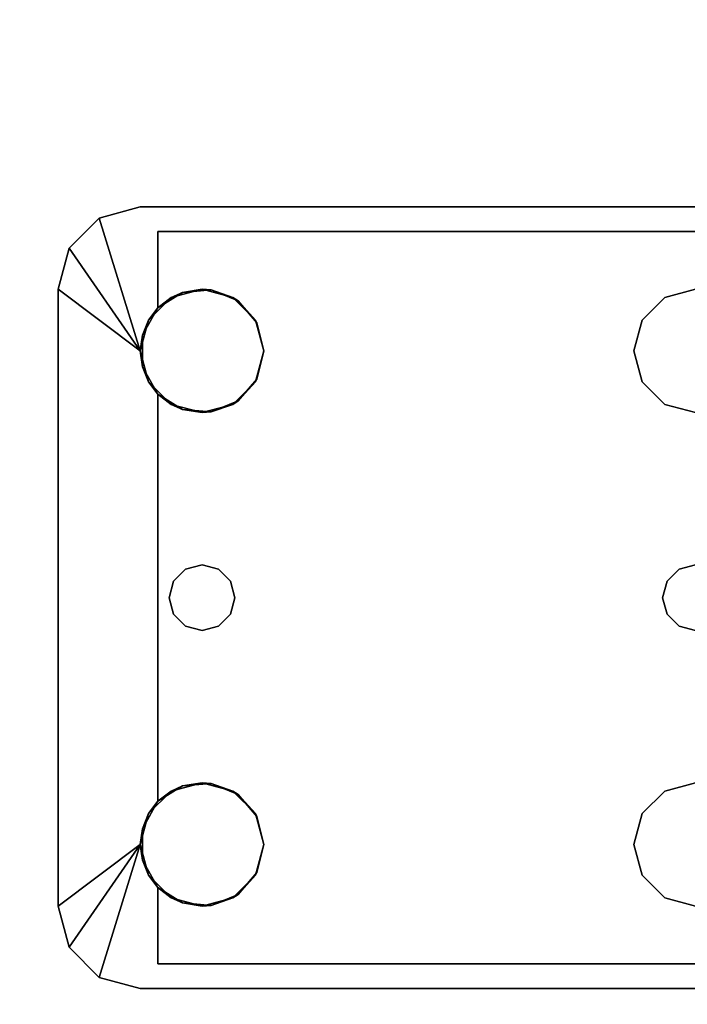
# Model space of a CAD drawing. Extents: x -247 to -31, y 469 to 601.
# Drawn here: x -110 to -108, y 540 to 543 of the extents above; entities that cross this region are included whole.
import ezdxf

# ---------------------------------------------------------------- set-up
doc = ezdxf.new("R2010")
doc.units = 0
doc.header["$LTSCALE"] = 96
doc.header["$MEASUREMENT"] = 0
for name, color, linetype in [('AFUWK-3-TPLM', 7, 'Continuous'), ('AFUWS-3-LGPT1', 7, 'Continuous'), ('MAIN_FURN', 7, 'Continuous')]:
    doc.layers.add(name, color=color, linetype=linetype)

# ---------------------------------------------------------------- blocks, each defined once
blk = doc.blocks.new('ZN3828PL3')
at = {"layer": 'AFUWS-3-LGPT1', "color": 30, "linetype": 'Continuous'}
for points, invisible_edges in [([(7.1875, -30.0625, 28), (11.125, -30.0625, 27.9382), (11.125, -30.0625, 28)], 1), ([(7.1875, -30.0625, 27.125), (11.125, -30.0625, 27.9382), (7.1875, -30.0625, 28)], 3), ([(7.3425, -30.0625, 27.0036), (11.125, -30.0625, 27.9382), (7.1875, -30.0625, 27.125)], 14), ([(11.125, -30.0625, 28), (9.4375, -30.3125, 28), (7.1875, -30.0625, 28)], 3), ([(11.0715, -30.1375, 27.925), (11.125, -30.0625, 27.9382), (7.3425, -30.0625, 27.0036)], 13), ([(7.3425, -30.0625, 27.0036), (7.3425, -30.1375, 27.0036), (11.0715, -30.1375, 27.925)], 12), ([(9.5312, -30.3376, 28), (9.4375, -30.3125, 28), (11.125, -30.0625, 28)], 14), ([(10.8437, -30.3376, 28), (9.5312, -30.3376, 28), (11.125, -30.0625, 28)], 15), ([(11.125, -30.0625, 28), (10.9375, -30.3125, 28), (10.8437, -30.3376, 28)], 13), ([(11.0312, -30.3376, 28), (10.9375, -30.3125, 28), (11.125, -30.0625, 28)], 14), ([(11.0999, -30.4063, 28), (11.0312, -30.3376, 28), (11.125, -30.0625, 28)], 14), ([(11.25, -30.096, 27.9691), (11.125, -30.0625, 27.9382), (11.0715, -30.1375, 27.925)], 14), ([(11.125, -30.0625, 28), (11.125, -30.5, 28), (11.0999, -30.4063, 28)], 13), ([(11.125, -30.0625, 28), (11.25, -30.096, 27.9691), (11.25, -30.096, 28)], 1), ([(11.125, -30.0625, 27.9382), (11.25, -30.096, 27.9691), (11.125, -30.0625, 28)], 2), ([(11.25, -30.096, 28), (11.125, -30.5, 28), (11.125, -30.0625, 28)], 2), ([(11.3415, -30.1875, 27.9917), (11.25, -30.096, 27.9691), (11.0715, -30.1375, 27.925)], 14), ([(7.1875, -30.1375, 27.925), (9.4375, -30.3125, 27.925), (11.0715, -30.1375, 27.925)], 3), ([(11.0715, -30.1375, 27.925), (7.1875, -30.1375, 27.125), (7.1875, -30.1375, 27.925)], 1), ([(7.3425, -30.1375, 27.0036), (7.1875, -30.1375, 27.125), (11.0715, -30.1375, 27.925)], 3), ([(9.4375, -30.3125, 27.925), (9.5312, -30.3376, 27.925), (11.0715, -30.1375, 27.925)], 14), ([(11.0715, -30.1375, 27.925), (9.5312, -30.3376, 27.925), (10.8279, -30.3479, 27.925)], 15), ([(10.8279, -30.3479, 27.925), (10.9093, -30.3146, 27.925), (11.0715, -30.1375, 27.925)], 14), ([(10.9093, -30.3146, 27.925), (10.9969, -30.3222, 27.925), (11.0715, -30.1375, 27.925)], 14), ([(11.0715, -30.1375, 27.925), (10.9969, -30.3222, 27.925), (11.0715, -30.3688, 27.925)], 1), ([(11.0715, -30.3688, 27.925), (11.3415, -30.1875, 27.9917), (11.0715, -30.1375, 27.925)], 3), ([(11.375, -30.3125, 28), (11.3415, -30.1875, 27.9917), (11.0715, -30.3688, 27.925)], 14), ([(9.4375, -30.3125, 27.925), (9.5312, -30.3376, 28), (9.5312, -30.3376, 27.925)], 1), ([(9.4375, -30.3125, 28), (9.5312, -30.3376, 28), (9.4375, -30.3125, 27.925)], 2), ([(11.375, -30.3125, 28), (11.0999, -31.9063, 28), (11.0375, -31.25, 28)], 15), ([(11.0999, -30.5938, 28), (11.375, -30.3125, 28), (11.0375, -31.25, 28)], 15), ([(11.1188, -30.4521, 27.9367), (11.375, -30.3125, 28), (11.0715, -30.3688, 27.925)], 3), ([(11.0715, -30.6312, 27.925), (11.375, -30.3125, 28), (11.1188, -30.5479, 27.9367)], 3), ([(11.375, -32.1875, 28), (11.375, -30.3125, 28), (11.0715, -30.6312, 27.925)], 14), ([(11.125, -30.5, 28), (11.375, -30.3125, 28), (11.0999, -30.5938, 28)], 2), ([(11.375, -32.1875, 28), (11.0999, -31.9063, 28), (11.375, -30.3125, 28)], 3), ([(11.1188, -30.5479, 27.9367), (11.375, -30.3125, 28), (11.1188, -30.4521, 27.9367)], 3), ([(9.5312, -30.3376, 27.925), (9.5999, -30.4063, 28), (9.5999, -30.4063, 27.925)], 1), ([(9.5312, -30.3376, 28), (9.5999, -30.4063, 28), (9.5312, -30.3376, 27.925)], 2), ([(9.5312, -30.3376, 27.925), (9.5999, -30.4063, 27.925), (10.8279, -30.3479, 27.925)], 14), ([(10.7751, -30.4063, 28), (9.5312, -30.3376, 28), (10.8437, -30.3376, 28)], 3), ([(9.5999, -30.4063, 28), (9.5312, -30.3376, 28), (10.7751, -30.4063, 28)], 14), ([(10.8279, -30.3479, 27.925), (9.5999, -30.4063, 27.925), (10.7706, -30.4145, 27.925)], 3), ([(9.5999, -30.4063, 27.925), (9.625, -30.5, 28), (9.625, -30.5, 27.925)], 1), ([(9.5999, -30.4063, 28), (9.625, -30.5, 28), (9.5999, -30.4063, 27.925)], 2), ([(9.625, -30.5, 27.925), (10.7706, -30.4145, 27.925), (9.5999, -30.4063, 27.925)], 3), ([(10.75, -30.5, 28), (9.5999, -30.4063, 28), (10.7751, -30.4063, 28)], 3), ([(9.625, -30.5, 28), (9.5999, -30.4063, 28), (10.75, -30.5, 28)], 14), ([(10.75, -30.5, 27.925), (10.7706, -30.4145, 27.925), (9.625, -30.5, 27.925)], 14), ([(9.5375, -31.25, 28), (9.625, -30.5, 28), (9.625, -32, 28)], 15), ([(9.5375, -31.25, 28), (9.5999, -30.5938, 28), (9.625, -30.5, 28)], 13), ([(9.625, -30.5, 27.925), (9.5999, -30.5938, 28), (9.5999, -30.5938, 27.925)], 1), ([(9.625, -30.5, 28), (9.5999, -30.5938, 28), (9.625, -30.5, 27.925)], 2), ([(9.5999, -30.5938, 27.925), (10.7706, -30.5855, 27.925), (9.625, -30.5, 27.925)], 3), ([(10.7706, -30.5855, 27.925), (10.75, -30.5, 27.925), (9.625, -30.5, 27.925)], 14), ([(9.625, -32, 28), (9.625, -30.5, 28), (10.75, -30.5, 28)], 15), ([(10.75, -32, 28), (9.625, -32, 28), (10.75, -30.5, 28)], 15), ([(10.8375, -31.25, 28), (10.75, -32, 28), (10.75, -30.5, 28)], 15), ([(10.7751, -30.5938, 28), (10.8375, -31.25, 28), (10.75, -30.5, 28)], 3), ([(9.5241, -31.2, 28), (9.5999, -30.5938, 28), (9.5375, -31.25, 28)], 3), ([(9.5312, -30.6624, 28), (9.5999, -30.5938, 28), (9.5241, -31.2, 28)], 14), ([(9.5999, -30.5938, 27.925), (9.5312, -30.6624, 28), (9.5312, -30.6624, 27.925)], 1), ([(9.5999, -30.5938, 28), (9.5312, -30.6624, 28), (9.5999, -30.5938, 27.925)], 2), ([(9.5312, -30.6624, 27.925), (10.8279, -30.6521, 27.925), (9.5999, -30.5938, 27.925)], 3), ([(10.8279, -30.6521, 27.925), (10.7706, -30.5855, 27.925), (9.5999, -30.5938, 27.925)], 14), ([(10.8509, -31.2, 28), (10.8375, -31.25, 28), (10.7751, -30.5938, 28)], 14), ([(10.8437, -30.6624, 28), (10.8509, -31.2, 28), (10.7751, -30.5938, 28)], 3), ([(11.0999, -30.5938, 28), (11.0241, -31.2, 28), (11.0312, -30.6624, 28)], 3), ([(11.0375, -31.25, 28), (11.0241, -31.2, 28), (11.0999, -30.5938, 28)], 14), ([(11.0715, -30.6312, 27.925), (10.9969, -30.6778, 27.925), (10.9875, -31.1634, 27.925)], 14), ([(11.0241, -31.2, 27.925), (11.0715, -30.6312, 27.925), (10.9875, -31.1634, 27.925)], 3), ([(11.0375, -31.25, 27.925), (11.0715, -30.6312, 27.925), (11.0241, -31.2, 27.925)], 3), ([(11.0715, -31.8688, 27.925), (11.0715, -30.6312, 27.925), (11.0375, -31.25, 27.925)], 14), ([(11.0715, -31.8688, 27.925), (11.375, -32.1875, 28), (11.0715, -30.6312, 27.925)], 3), ([(9.5312, -30.6624, 27.925), (9.4375, -30.6875, 28), (9.4375, -30.6875, 27.925)], 1), ([(9.5312, -30.6624, 28), (9.4375, -30.6875, 28), (9.5312, -30.6624, 27.925)], 2), ([(9.4375, -30.6875, 27.925), (9.4875, -31.1634, 27.925), (9.5312, -30.6624, 27.925)], 3), ([(9.4375, -30.6875, 28), (9.5312, -30.6624, 28), (9.4875, -31.1634, 28)], 14), ([(9.5312, -30.6624, 27.925), (9.4875, -31.1634, 27.925), (9.5241, -31.2, 27.925)], 13), ([(9.4875, -31.1634, 28), (9.5312, -30.6624, 28), (9.5241, -31.2, 28)], 3), ([(9.5241, -31.2, 27.925), (10.8509, -31.2, 27.925), (9.5312, -30.6624, 27.925)], 15), ([(10.8509, -31.2, 27.925), (10.8279, -30.6521, 27.925), (9.5312, -30.6624, 27.925)], 15), ([(10.8875, -31.1634, 27.925), (10.8279, -30.6521, 27.925), (10.8509, -31.2, 27.925)], 3), ([(10.9093, -30.6854, 27.925), (10.8279, -30.6521, 27.925), (10.8875, -31.1634, 27.925)], 14), ([(10.8875, -31.1634, 28), (10.8509, -31.2, 28), (10.8437, -30.6624, 28)], 14), ([(10.9375, -30.6875, 28), (10.8875, -31.1634, 28), (10.8437, -30.6624, 28)], 3), ([(11.0312, -30.6624, 28), (10.9875, -31.1634, 28), (10.9375, -30.6875, 28)], 3), ([(11.0241, -31.2, 28), (10.9875, -31.1634, 28), (11.0312, -30.6624, 28)], 14), ([(9.4375, -31.15, 27.925), (9.4875, -31.1634, 27.925), (9.4375, -30.6875, 27.925)], 14), ([(9.4375, -31.15, 28), (9.4375, -30.6875, 28), (9.4875, -31.1634, 28)], 3), ([(10.9375, -31.15, 27.925), (10.9093, -30.6854, 27.925), (10.8875, -31.1634, 27.925)], 3), ([(10.9375, -30.6875, 28), (10.9375, -31.15, 28), (10.8875, -31.1634, 28)], 13), ([(10.9969, -30.6778, 27.925), (10.9093, -30.6854, 27.925), (10.9375, -31.15, 27.925)], 14), ([(10.9875, -31.1634, 27.925), (10.9969, -30.6778, 27.925), (10.9375, -31.15, 27.925)], 3), ([(10.9875, -31.1634, 28), (10.9375, -31.15, 28), (10.9375, -30.6875, 28)], 14), ([(9.4375, -31.15, 27.925), (9.4875, -31.1634, 28), (9.4875, -31.1634, 27.925)], 1), ([(9.4375, -31.15, 28), (9.4875, -31.1634, 28), (9.4375, -31.15, 27.925)], 2), ([(10.8875, -31.1634, 27.925), (10.9375, -31.15, 28), (10.9375, -31.15, 27.925)], 1), ([(10.8875, -31.1634, 28), (10.9375, -31.15, 28), (10.8875, -31.1634, 27.925)], 2), ([(10.9375, -31.15, 27.925), (10.9875, -31.1634, 28), (10.9875, -31.1634, 27.925)], 1), ([(10.9375, -31.15, 28), (10.9875, -31.1634, 28), (10.9375, -31.15, 27.925)], 2), ([(9.4875, -31.1634, 27.925), (9.5241, -31.2, 28), (9.5241, -31.2, 27.925)], 1), ([(9.4875, -31.1634, 28), (9.5241, -31.2, 28), (9.4875, -31.1634, 27.925)], 2), ([(10.8509, -31.2, 27.925), (10.8875, -31.1634, 28), (10.8875, -31.1634, 27.925)], 1), ([(10.8509, -31.2, 28), (10.8875, -31.1634, 28), (10.8509, -31.2, 27.925)], 2), ([(10.9875, -31.1634, 27.925), (11.0241, -31.2, 28), (11.0241, -31.2, 27.925)], 1), ([(10.9875, -31.1634, 28), (11.0241, -31.2, 28), (10.9875, -31.1634, 27.925)], 2), ([(9.5241, -31.2, 27.925), (9.5375, -31.25, 28), (9.5375, -31.25, 27.925)], 1), ([(9.5241, -31.2, 28), (9.5375, -31.25, 28), (9.5241, -31.2, 27.925)], 2), ([(10.8375, -31.25, 27.925), (10.8509, -31.2, 27.925), (9.5241, -31.2, 27.925)], 14), ([(9.5375, -31.25, 27.925), (10.8375, -31.25, 27.925), (9.5241, -31.2, 27.925)], 3), ([(10.8375, -31.25, 27.925), (10.8509, -31.2, 28), (10.8509, -31.2, 27.925)], 1), ([(10.8375, -31.25, 28), (10.8509, -31.2, 28), (10.8375, -31.25, 27.925)], 2), ([(11.0241, -31.2, 27.925), (11.0375, -31.25, 28), (11.0375, -31.25, 27.925)], 1), ([(11.0241, -31.2, 28), (11.0375, -31.25, 28), (11.0241, -31.2, 27.925)], 2), ([(9.5375, -31.25, 27.925), (9.5241, -31.3, 28), (9.5241, -31.3, 27.925)], 1), ([(9.5375, -31.25, 28), (9.5241, -31.3, 28), (9.5375, -31.25, 27.925)], 2), ([(9.5241, -31.3, 27.925), (10.8509, -31.3, 27.925), (9.5375, -31.25, 27.925)], 3), ([(9.5241, -31.3, 28), (9.5375, -31.25, 28), (9.5999, -31.9063, 28)], 14), ([(10.8509, -31.3, 27.925), (10.8375, -31.25, 27.925), (9.5375, -31.25, 27.925)], 14), ([(9.5999, -31.9063, 28), (9.5375, -31.25, 28), (9.625, -32, 28)], 3), ([(10.7751, -31.9063, 28), (10.75, -32, 28), (10.8375, -31.25, 28)], 14), ([(10.8509, -31.3, 28), (10.7751, -31.9063, 28), (10.8375, -31.25, 28)], 3), ([(10.8509, -31.3, 27.925), (10.8375, -31.25, 28), (10.8375, -31.25, 27.925)], 1), ([(10.8509, -31.3, 28), (10.8375, -31.25, 28), (10.8509, -31.3, 27.925)], 2), ([(11.0375, -31.25, 27.925), (11.0241, -31.3, 28), (11.0241, -31.3, 27.925)], 1), ([(11.0375, -31.25, 28), (11.0241, -31.3, 28), (11.0375, -31.25, 27.925)], 2), ([(11.0241, -31.3, 27.925), (11.0715, -31.8688, 27.925), (11.0375, -31.25, 27.925)], 3), ([(11.0375, -31.25, 28), (11.0999, -31.9063, 28), (11.0241, -31.3, 28)], 3), ([(9.5241, -31.3, 27.925), (9.4875, -31.3366, 28), (9.4875, -31.3366, 27.925)], 1), ([(9.5241, -31.3, 28), (9.4875, -31.3366, 28), (9.5241, -31.3, 27.925)], 2), ([(9.4875, -31.3366, 27.925), (9.5312, -31.8376, 27.925), (9.5241, -31.3, 27.925)], 3), ([(9.4875, -31.3366, 28), (9.5241, -31.3, 28), (9.5312, -31.8376, 28)], 14), ([(9.5312, -31.8376, 27.925), (10.8509, -31.3, 27.925), (9.5241, -31.3, 27.925)], 15), ([(9.5312, -31.8376, 28), (9.5241, -31.3, 28), (9.5999, -31.9063, 28)], 3), ([(9.5312, -31.8376, 27.925), (10.8279, -31.8479, 27.925), (10.8509, -31.3, 27.925)], 15), ([(10.8437, -31.8376, 28), (10.7751, -31.9063, 28), (10.8509, -31.3, 28)], 14), ([(10.8509, -31.3, 27.925), (10.8279, -31.8479, 27.925), (10.8875, -31.3366, 27.925)], 3), ([(10.8875, -31.3366, 28), (10.8437, -31.8376, 28), (10.8509, -31.3, 28)], 3), ([(10.8875, -31.3366, 27.925), (10.8509, -31.3, 28), (10.8509, -31.3, 27.925)], 1), ([(10.8875, -31.3366, 28), (10.8509, -31.3, 28), (10.8875, -31.3366, 27.925)], 2), ([(11.0241, -31.3, 27.925), (10.9875, -31.3366, 28), (10.9875, -31.3366, 27.925)], 1), ([(11.0241, -31.3, 28), (10.9875, -31.3366, 28), (11.0241, -31.3, 27.925)], 2), ([(10.9875, -31.3366, 27.925), (11.0715, -31.8688, 27.925), (11.0241, -31.3, 27.925)], 3), ([(11.0241, -31.3, 28), (11.0312, -31.8376, 28), (10.9875, -31.3366, 28)], 3), ([(11.0999, -31.9063, 28), (11.0312, -31.8376, 28), (11.0241, -31.3, 28)], 14), ([(9.4875, -31.3366, 27.925), (9.4375, -31.35, 28), (9.4375, -31.35, 27.925)], 1), ([(9.4875, -31.3366, 28), (9.4375, -31.35, 28), (9.4875, -31.3366, 27.925)], 2), ([(9.4375, -31.8125, 27.925), (9.5312, -31.8376, 27.925), (9.4875, -31.3366, 27.925)], 14), ([(9.4375, -31.35, 27.925), (9.4375, -31.8125, 27.925), (9.4875, -31.3366, 27.925)], 3), ([(9.4375, -31.8125, 28), (9.4875, -31.3366, 28), (9.5312, -31.8376, 28)], 3), ([(9.4375, -31.35, 28), (9.4875, -31.3366, 28), (9.4375, -31.8125, 28)], 14), ([(10.8279, -31.8479, 27.925), (10.9093, -31.8146, 27.925), (10.8875, -31.3366, 27.925)], 14), ([(10.9375, -31.8125, 28), (10.8437, -31.8376, 28), (10.8875, -31.3366, 28)], 14), ([(10.9375, -31.35, 27.925), (10.8875, -31.3366, 28), (10.8875, -31.3366, 27.925)], 1), ([(10.9375, -31.35, 28), (10.8875, -31.3366, 28), (10.9375, -31.35, 27.925)], 2), ([(10.8875, -31.3366, 27.925), (10.9093, -31.8146, 27.925), (10.9375, -31.35, 27.925)], 3), ([(10.8875, -31.3366, 28), (10.9375, -31.35, 28), (10.9375, -31.8125, 28)], 14), ([(10.9093, -31.8146, 27.925), (10.9969, -31.8222, 27.925), (10.9375, -31.35, 27.925)], 14), ([(10.9875, -31.3366, 27.925), (10.9375, -31.35, 28), (10.9375, -31.35, 27.925)], 1), ([(10.9875, -31.3366, 28), (10.9375, -31.35, 28), (10.9875, -31.3366, 27.925)], 2), ([(10.9375, -31.35, 27.925), (10.9969, -31.8222, 27.925), (10.9875, -31.3366, 27.925)], 3), ([(10.9375, -31.8125, 28), (10.9875, -31.3366, 28), (11.0312, -31.8376, 28)], 3), ([(10.9375, -31.35, 28), (10.9875, -31.3366, 28), (10.9375, -31.8125, 28)], 14), ([(10.9969, -31.8222, 27.925), (11.0715, -31.8688, 27.925), (10.9875, -31.3366, 27.925)], 14), ([(9.4375, -31.8125, 27.925), (9.5312, -31.8376, 28), (9.5312, -31.8376, 27.925)], 1), ([(9.4375, -31.8125, 28), (9.5312, -31.8376, 28), (9.4375, -31.8125, 27.925)], 2), ([(9.5312, -31.8376, 27.925), (9.5999, -31.9063, 28), (9.5999, -31.9063, 27.925)], 1), ([(9.5312, -31.8376, 28), (9.5999, -31.9063, 28), (9.5312, -31.8376, 27.925)], 2), ([(9.5999, -31.9063, 27.925), (10.8279, -31.8479, 27.925), (9.5312, -31.8376, 27.925)], 3), ([(10.7706, -31.9145, 27.925), (10.8279, -31.8479, 27.925), (9.5999, -31.9063, 27.925)], 14), ([(11.1188, -31.9521, 27.9367), (11.375, -32.1875, 28), (11.0715, -31.8688, 27.925)], 3), ([(9.5999, -31.9063, 27.925), (9.625, -32, 28), (9.625, -32, 27.925)], 1), ([(9.5999, -31.9063, 28), (9.625, -32, 28), (9.5999, -31.9063, 27.925)], 2), ([(9.625, -32, 27.925), (10.7706, -31.9145, 27.925), (9.5999, -31.9063, 27.925)], 3), ([(10.75, -32, 27.925), (10.7706, -31.9145, 27.925), (9.625, -32, 27.925)], 14), ([(11.125, -32, 28), (11.0999, -31.9063, 28), (11.375, -32.1875, 28)], 2), ([(11.1188, -32.0479, 27.9367), (11.375, -32.1875, 28), (11.1188, -31.9521, 27.9367)], 3), ([(9.625, -32, 27.925), (9.5999, -32.0938, 28), (9.5999, -32.0938, 27.925)], 1), ([(9.625, -32, 28), (9.5999, -32.0938, 28), (9.625, -32, 27.925)], 2), ([(9.5999, -32.0938, 27.925), (10.7706, -32.0855, 27.925), (9.625, -32, 27.925)], 3), ([(9.5999, -32.0938, 28), (9.625, -32, 28), (10.75, -32, 28)], 14), ([(10.7751, -32.0938, 28), (9.5999, -32.0938, 28), (10.75, -32, 28)], 3), ([(10.7706, -32.0855, 27.925), (10.75, -32, 27.925), (9.625, -32, 27.925)], 14), ([(11.125, -32, 28), (11.125, -32.4375, 28), (11.0999, -32.0938, 28)], 3), ([(11.25, -32.404, 28), (11.125, -32.4375, 28), (11.125, -32, 28)], 2), ([(11.0715, -32.1312, 27.925), (11.375, -32.1875, 28), (11.1188, -32.0479, 27.9367)], 3), ([(9.5999, -32.0938, 27.925), (9.5312, -32.1624, 28), (9.5312, -32.1624, 27.925)], 1), ([(9.5999, -32.0938, 28), (9.5312, -32.1624, 28), (9.5999, -32.0938, 27.925)], 2), ([(9.5312, -32.1624, 27.925), (10.8279, -32.1522, 27.925), (9.5999, -32.0938, 27.925)], 3), ([(9.5312, -32.1624, 28), (9.5999, -32.0938, 28), (10.7751, -32.0938, 28)], 14), ([(10.8437, -32.1624, 28), (9.5312, -32.1624, 28), (10.7751, -32.0938, 28)], 3), ([(10.8279, -32.1522, 27.925), (10.7706, -32.0855, 27.925), (9.5999, -32.0938, 27.925)], 14), ([(11.0999, -32.0938, 28), (11.125, -32.4375, 28), (11.0312, -32.1624, 28)], 3), ([(11.0715, -32.1312, 27.925), (10.9969, -32.1778, 27.925), (11.0715, -32.3625, 27.925)], 2), ([(11.3415, -32.3125, 27.9917), (11.375, -32.1875, 28), (11.0715, -32.1312, 27.925)], 14), ([(11.0715, -32.3625, 27.925), (11.3415, -32.3125, 27.9917), (11.0715, -32.1312, 27.925)], 3), ([(9.5312, -32.1624, 27.925), (9.4375, -32.1875, 28), (9.4375, -32.1875, 27.925)], 1), ([(9.5312, -32.1624, 28), (9.4375, -32.1875, 28), (9.5312, -32.1624, 27.925)], 2), ([(9.4375, -32.1875, 27.925), (11.0715, -32.3625, 27.925), (9.5312, -32.1624, 27.925)], 3), ([(11.125, -32.4375, 28), (9.4375, -32.1875, 28), (9.5312, -32.1624, 28)], 13), ([(11.0715, -32.3625, 27.925), (10.8279, -32.1522, 27.925), (9.5312, -32.1624, 27.925)], 15), ([(11.125, -32.4375, 28), (9.5312, -32.1624, 28), (10.8437, -32.1624, 28)], 15), ([(11.0715, -32.3625, 27.925), (10.9093, -32.1854, 27.925), (10.8279, -32.1522, 27.925)], 13), ([(10.9375, -32.1875, 28), (11.125, -32.4375, 28), (10.8437, -32.1624, 28)], 3), ([(11.0312, -32.1624, 28), (11.125, -32.4375, 28), (10.9375, -32.1875, 28)], 3), ([(7.1875, -32.3625, 27.925), (11.0715, -32.3625, 27.925), (9.4375, -32.1875, 27.925)], 14), ([(7.1875, -32.4375, 28), (9.4375, -32.1875, 28), (11.125, -32.4375, 28)], 3), ([(10.9969, -32.1778, 27.925), (10.9093, -32.1854, 27.925), (11.0715, -32.3625, 27.925)], 14), ([(11.25, -32.404, 27.9691), (11.3415, -32.3125, 27.9917), (11.0715, -32.3625, 27.925)], 14), ([(7.1875, -32.3625, 27.125), (11.0715, -32.3625, 27.925), (7.1875, -32.3625, 27.925)], 1), ([(7.3425, -32.3625, 27.0036), (11.0715, -32.3625, 27.925), (7.1875, -32.3625, 27.125)], 14), ([(11.0715, -32.3625, 27.925), (7.3425, -32.4375, 27.0036), (11.125, -32.4375, 27.9382)], 13), ([(7.3425, -32.3625, 27.0036), (7.3425, -32.4375, 27.0036), (11.0715, -32.3625, 27.925)], 2), ([(11.125, -32.4375, 27.9382), (11.25, -32.404, 27.9691), (11.0715, -32.3625, 27.925)], 14), ([(11.125, -32.4375, 28), (11.25, -32.404, 27.9691), (11.125, -32.4375, 27.9382)], 1), ([(11.25, -32.404, 28), (11.25, -32.404, 27.9691), (11.125, -32.4375, 28)], 2), ([(11.125, -32.4375, 27.9382), (7.1875, -32.4375, 28), (11.125, -32.4375, 28)], 1), ([(7.1875, -32.4375, 27.125), (7.1875, -32.4375, 28), (11.125, -32.4375, 27.9382)], 14), ([(7.3425, -32.4375, 27.0036), (7.1875, -32.4375, 27.125), (11.125, -32.4375, 27.9382)], 3)]:
    blk.add_3dface(points, dxfattribs=dict(at, invisible_edges=invisible_edges))
for points in [[(11.25, -30.096, 28), (11.3415, -30.1875, 27.9917), (11.125, -30.5, 28)], [(11.25, -30.096, 27.9691), (11.3415, -30.1875, 27.9917), (11.25, -30.096, 28)], [(11.3415, -30.1875, 27.9917), (11.375, -30.3125, 28), (11.125, -30.5, 28)], [(10.8437, -30.3376, 28), (10.9375, -30.3125, 28), (10.9093, -30.3146, 27.925)], [(10.9093, -30.3146, 27.925), (10.9375, -30.3125, 28), (10.9969, -30.3222, 27.925)], [(10.9375, -30.3125, 28), (11.0312, -30.3376, 28), (10.9969, -30.3222, 27.925)], [(10.7751, -30.4063, 28), (10.8437, -30.3376, 28), (10.8279, -30.3479, 27.925)], [(10.8279, -30.3479, 27.925), (10.8437, -30.3376, 28), (10.9093, -30.3146, 27.925)], [(10.9969, -30.3222, 27.925), (11.0312, -30.3376, 28), (11.0715, -30.3688, 27.925)], [(11.0312, -30.3376, 28), (11.0999, -30.4063, 28), (11.0715, -30.3688, 27.925)], [(10.7706, -30.4145, 27.925), (10.7751, -30.4063, 28), (10.8279, -30.3479, 27.925)], [(11.0715, -30.3688, 27.925), (11.0999, -30.4063, 28), (11.1188, -30.4521, 27.9367)], [(10.75, -30.5, 28), (10.7751, -30.4063, 28), (10.7706, -30.4145, 27.925)], [(10.75, -30.5, 27.925), (10.75, -30.5, 28), (10.7706, -30.4145, 27.925)], [(11.0999, -30.4063, 28), (11.125, -30.5, 28), (11.1188, -30.4521, 27.9367)], [(11.1188, -30.4521, 27.9367), (11.125, -30.5, 28), (11.1188, -30.5479, 27.9367)], [(10.7706, -30.5855, 27.925), (10.75, -30.5, 28), (10.75, -30.5, 27.925)], [(10.7751, -30.5938, 28), (10.75, -30.5, 28), (10.7706, -30.5855, 27.925)], [(11.125, -30.5, 28), (11.0999, -30.5938, 28), (11.1188, -30.5479, 27.9367)], [(11.1188, -30.5479, 27.9367), (11.0999, -30.5938, 28), (11.0715, -30.6312, 27.925)], [(10.8279, -30.6521, 27.925), (10.7751, -30.5938, 28), (10.7706, -30.5855, 27.925)], [(10.8437, -30.6624, 28), (10.7751, -30.5938, 28), (10.8279, -30.6521, 27.925)], [(11.0999, -30.5938, 28), (11.0312, -30.6624, 28), (11.0715, -30.6312, 27.925)], [(11.0715, -30.6312, 27.925), (11.0312, -30.6624, 28), (10.9969, -30.6778, 27.925)], [(10.9093, -30.6854, 27.925), (10.8437, -30.6624, 28), (10.8279, -30.6521, 27.925)], [(10.9375, -30.6875, 28), (10.8437, -30.6624, 28), (10.9093, -30.6854, 27.925)], [(11.0312, -30.6624, 28), (10.9375, -30.6875, 28), (10.9969, -30.6778, 27.925)], [(10.9969, -30.6778, 27.925), (10.9375, -30.6875, 28), (10.9093, -30.6854, 27.925)], [(10.7751, -31.9063, 28), (10.8437, -31.8376, 28), (10.8279, -31.8479, 27.925)], [(10.8279, -31.8479, 27.925), (10.8437, -31.8376, 28), (10.9093, -31.8146, 27.925)], [(10.8437, -31.8376, 28), (10.9375, -31.8125, 28), (10.9093, -31.8146, 27.925)], [(10.9093, -31.8146, 27.925), (10.9375, -31.8125, 28), (10.9969, -31.8222, 27.925)], [(10.9375, -31.8125, 28), (11.0312, -31.8376, 28), (10.9969, -31.8222, 27.925)], [(10.9969, -31.8222, 27.925), (11.0312, -31.8376, 28), (11.0715, -31.8688, 27.925)], [(11.0312, -31.8376, 28), (11.0999, -31.9063, 28), (11.0715, -31.8688, 27.925)], [(10.7706, -31.9145, 27.925), (10.7751, -31.9063, 28), (10.8279, -31.8479, 27.925)], [(11.0715, -31.8688, 27.925), (11.0999, -31.9063, 28), (11.1188, -31.9521, 27.9367)], [(10.75, -32, 28), (10.7751, -31.9063, 28), (10.7706, -31.9145, 27.925)], [(10.75, -32, 27.925), (10.75, -32, 28), (10.7706, -31.9145, 27.925)], [(11.0999, -31.9063, 28), (11.125, -32, 28), (11.1188, -31.9521, 27.9367)], [(11.1188, -31.9521, 27.9367), (11.125, -32, 28), (11.1188, -32.0479, 27.9367)], [(10.7706, -32.0855, 27.925), (10.75, -32, 28), (10.75, -32, 27.925)], [(10.7751, -32.0938, 28), (10.75, -32, 28), (10.7706, -32.0855, 27.925)], [(11.125, -32, 28), (11.0999, -32.0938, 28), (11.1188, -32.0479, 27.9367)], [(11.3415, -32.3125, 27.9917), (11.25, -32.404, 28), (11.125, -32, 28)], [(11.3415, -32.3125, 27.9917), (11.125, -32, 28), (11.375, -32.1875, 28)], [(11.1188, -32.0479, 27.9367), (11.0999, -32.0938, 28), (11.0715, -32.1312, 27.925)], [(10.8279, -32.1522, 27.925), (10.7751, -32.0938, 28), (10.7706, -32.0855, 27.925)], [(10.8437, -32.1624, 28), (10.7751, -32.0938, 28), (10.8279, -32.1522, 27.925)], [(11.0999, -32.0938, 28), (11.0312, -32.1624, 28), (11.0715, -32.1312, 27.925)], [(11.0715, -32.1312, 27.925), (11.0312, -32.1624, 28), (10.9969, -32.1778, 27.925)], [(10.9093, -32.1854, 27.925), (10.8437, -32.1624, 28), (10.8279, -32.1522, 27.925)], [(10.9375, -32.1875, 28), (10.8437, -32.1624, 28), (10.9093, -32.1854, 27.925)], [(11.0312, -32.1624, 28), (10.9375, -32.1875, 28), (10.9969, -32.1778, 27.925)], [(10.9969, -32.1778, 27.925), (10.9375, -32.1875, 28), (10.9093, -32.1854, 27.925)], [(11.3415, -32.3125, 27.9917), (11.25, -32.404, 27.9691), (11.25, -32.404, 28)]]:
    blk.add_3dface(points, dxfattribs=at)
blk = doc.blocks.new('ZN7222TPBE')
at = {"layer": 'AFUWK-3-TPLM', "color": 42, "linetype": 'Continuous'}
for points, invisible_edges in [([(72, -24), (0, -1.5), (0, -24)], 1), ([(72, -1.5), (0, -1.5), (72, -24)], 2), ([(0, -24, 1), (72, -1.5, 1), (72, -24, 1)], 1), ([(0, -1.5, 1), (72, -1.5, 1), (0, -24, 1)], 2)]:
    blk.add_3dface(points, dxfattribs=dict(at, invisible_edges=invisible_edges))

msp = doc.modelspace()

# ---------------------------------------------------------------- block references
at = {"layer": 'MAIN_FURN', "color": 65, "linetype": 'Continuous', "rotation": 180}
for name, p in [('ZN7222TPBE', (-102.92, 535.4909, 28)), ('ZN3828PL3', (-98.788, 510.3029))]:
    msp.add_blockref(name, p, dxfattribs=at)

doc.saveas('drawing.dxf')
